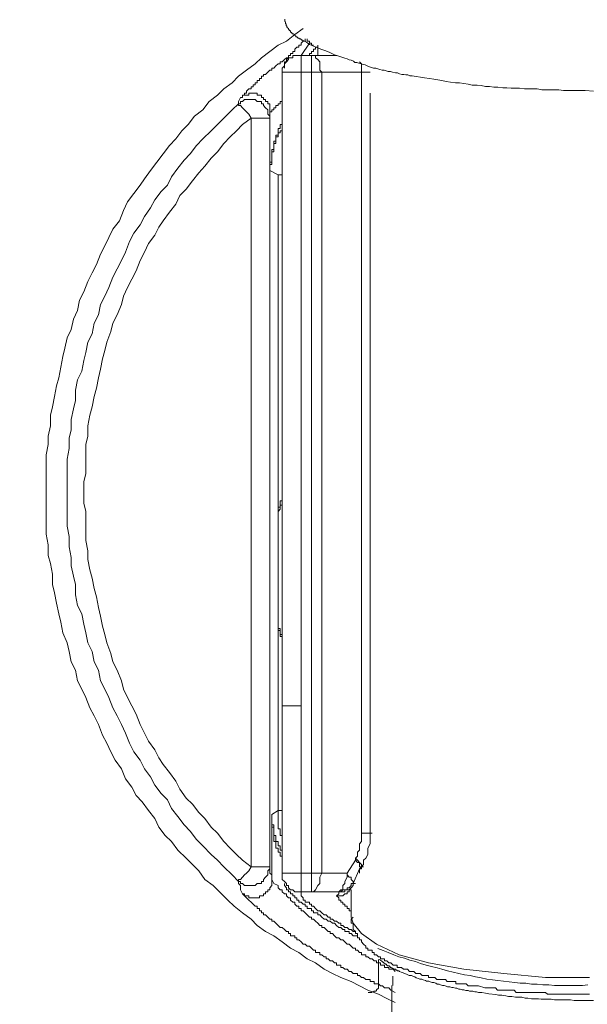
# Model space of a CAD drawing. Units: millimetres. Extents: x -13 to 3234, y -30 to 3012.
# Drawn here: x 915 to 1000, y 1454 to 1601 of the extents above; entities that cross this region are included whole.
import ezdxf

# ---------------------------------------------------------------- set-up
doc = ezdxf.new("R2010")
doc.units = ezdxf.units.MM
doc.header["$MEASUREMENT"] = 0
doc.layers.add('__ 1', color=7, linetype='Continuous')
doc.layers.add('General Dimension', color=18, linetype='Continuous')

msp = doc.modelspace()

# ---------------------------------------------------------------- linework, layer by layer
at = {"layer": '__ 1', "color": 0, "lineweight": 9}
for points in [[(959.05, 1597.37), (958.53, 1597.58), (958.33, 1597.71), (958.12, 1597.93), (957.9, 1598.03), (957.72, 1598.13), (957.58, 1598.13), (957.48, 1598.23), (957.38, 1598.23), (957.29, 1598.34), (957.18, 1598.44), (957.07, 1598.44), (956.97, 1598.52), (956.87, 1598.52), (956.77, 1598.64), (956.67, 1598.74), (956.57, 1598.74), (956.47, 1598.86), (956.33, 1598.96), (956.25, 1599.08), (956.13, 1599.15), (956.03, 1599.15), (955.92, 1599.25), (955.92, 1599.35), (955.82, 1599.35), (955.72, 1599.45), (955.72, 1599.55), (955.62, 1599.67), (955.52, 1599.67), (955.52, 1599.77), (955.42, 1599.86), (955.42, 1599.99), (955.28, 1600.09), (955.18, 1600.21), (955.18, 1600.33), (955.08, 1600.4), (955.08, 1600.52), (955.08, 1600.62), (954.98, 1600.72), (954.98, 1600.85), (954.98, 1600.96), (954.88, 1601.02), (954.88, 1601.16), (954.88, 1601.24), (954.88, 1601.35)], [(957.62, 1599.98), (956.35, 1599.05), (955.11, 1598.1), (953.86, 1597.47), (952.61, 1596.54), (951.36, 1595.61), (950.41, 1594.68), (949.16, 1593.74), (947.93, 1592.83), (946.98, 1591.84), (945.73, 1590.93), (944.8, 1589.99), (943.55, 1589.04), (942.6, 1587.8), (941.35, 1586.87), (940.44, 1585.62), (939.49, 1584.68), (938.56, 1583.46), (937.63, 1582.5), (936.69, 1581.25), (935.74, 1580.01), (934.81, 1578.76), (933.88, 1577.51), (933.26, 1576.58), (932.31, 1575.31), (931.38, 1574.06), (930.77, 1572.79), (930.15, 1571.22), (929.18, 1570), (928.57, 1568.74), (927.96, 1567.5), (927.32, 1566.27), (926.71, 1564.7), (926.07, 1563.44), (925.45, 1562.19), (924.82, 1560.64), (924.21, 1559.37), (923.89, 1557.82), (923.27, 1556.55), (922.96, 1555.01), (922.32, 1553.76), (922.01, 1552.22), (921.71, 1550.95), (921.39, 1549.38), (921.08, 1547.79), (920.76, 1546.57), (920.46, 1544.98), (920.14, 1543.45), (919.83, 1542.18), (919.83, 1540.62), (919.51, 1539.07), (919.51, 1537.82), (919.21, 1536.25), (919.21, 1534.71), (919.21, 1533.13), (919.21, 1531.9), (919.21, 1530.31), (919.21, 1528.77), (919.21, 1527.2), (919.21, 1525.97), (919.21, 1524.4), (919.51, 1522.82), (919.51, 1521.25), (919.83, 1520.02), (920.14, 1518.43), (920.14, 1516.89), (920.46, 1515.66), (920.76, 1514.08), (921.08, 1512.49), (921.39, 1511.26), (921.71, 1509.69), (922.32, 1508.17), (922.64, 1506.88), (922.96, 1505.33), (923.57, 1504.08), (923.89, 1502.52), (924.52, 1501.25), (925.12, 1500.02), (925.75, 1498.48), (926.39, 1497.25), (927.02, 1495.96), (927.64, 1494.37), (928.27, 1493.16), (928.88, 1491.89), (929.5, 1490.65), (930.45, 1489.37), (931.08, 1487.85), (931.99, 1486.61), (932.63, 1485.35), (933.56, 1484.4), (934.49, 1483.13), (935.44, 1481.91), (936.06, 1480.65), (936.99, 1479.39), (937.94, 1478.48), (938.87, 1477.2), (940.12, 1475.98), (941.05, 1475.03), (942, 1474.09), (942.93, 1472.82), (944.18, 1471.92), (945.12, 1470.98), (946.36, 1469.73), (947.3, 1468.81), (948.55, 1467.85), (949.81, 1466.9), (950.75, 1465.96), (951.99, 1465.04), (953.24, 1464.42), (954.47, 1463.49), (955.72, 1462.56), (956.97, 1461.92), (958.22, 1460.97), (959.47, 1460.36), (960.73, 1459.4), (961.98, 1458.77), (963.21, 1458.18), (964.77, 1457.57), (966.03, 1456.91), (967.28, 1456.29), (968.84, 1455.66), (970.09, 1455.04), (971.34, 1454.41)], [(957.62, 1599.98), (956.35, 1599.05), (955.11, 1598.1), (953.86, 1597.47), (952.61, 1596.54), (951.36, 1595.61), (950.41, 1594.68), (949.16, 1593.74), (947.93, 1592.83), (946.98, 1591.84), (945.73, 1590.93), (944.8, 1589.99), (943.55, 1589.04), (942.6, 1587.8), (941.35, 1586.87), (940.44, 1585.62), (939.49, 1584.68), (938.56, 1583.46), (937.63, 1582.5), (936.69, 1581.25), (935.74, 1580.01), (934.81, 1578.76), (933.88, 1577.51), (933.26, 1576.58), (932.31, 1575.31), (931.38, 1574.06), (930.77, 1572.79), (930.15, 1571.22), (929.18, 1570), (928.57, 1568.74), (927.96, 1567.5), (927.32, 1566.27), (926.71, 1564.7), (926.07, 1563.44), (925.45, 1562.19), (924.82, 1560.64), (924.21, 1559.37), (923.89, 1557.82), (923.27, 1556.55), (922.96, 1555.01), (922.32, 1553.76), (922.01, 1552.22), (921.71, 1550.95), (921.39, 1549.38), (921.08, 1547.79), (920.76, 1546.57), (920.46, 1544.98), (920.14, 1543.45), (919.83, 1542.18), (919.83, 1540.62), (919.51, 1539.07), (919.51, 1537.82), (919.21, 1536.25), (919.21, 1534.71), (919.21, 1533.13), (919.21, 1531.9), (919.21, 1530.31), (919.21, 1528.77), (919.21, 1527.2), (919.21, 1525.97), (919.21, 1524.4), (919.51, 1522.82), (919.51, 1521.25), (919.83, 1520.02), (920.14, 1518.43), (920.14, 1516.89), (920.46, 1515.66), (920.76, 1514.08), (921.08, 1512.49), (921.39, 1511.26), (921.71, 1509.69), (922.32, 1508.17), (922.64, 1506.88), (922.96, 1505.33), (923.57, 1504.08), (923.89, 1502.52), (924.52, 1501.25), (925.12, 1500.02), (925.75, 1498.48), (926.39, 1497.25), (927.02, 1495.96), (927.64, 1494.37), (928.27, 1493.16), (928.88, 1491.89), (929.5, 1490.65), (930.45, 1489.37), (931.08, 1487.85), (931.99, 1486.61), (932.63, 1485.35), (933.56, 1484.4), (934.49, 1483.13), (935.44, 1481.91), (936.06, 1480.65), (936.99, 1479.39), (937.94, 1478.48), (938.87, 1477.2), (940.12, 1475.98), (941.05, 1475.03), (942, 1474.09), (942.93, 1472.82), (944.18, 1471.92), (945.12, 1470.98), (946.36, 1469.73), (947.3, 1468.81), (948.55, 1467.85), (949.81, 1466.9), (950.75, 1465.96), (951.99, 1465.04), (953.24, 1464.42), (954.47, 1463.49), (955.72, 1462.56), (956.97, 1461.92), (958.22, 1460.97), (959.47, 1460.36), (960.73, 1459.4), (961.98, 1458.77), (963.21, 1458.18), (964.77, 1457.57), (966.03, 1456.91), (967.28, 1456.29), (968.84, 1455.66), (970.09, 1455.04), (971.34, 1454.41)], [(957.92, 1598.42), (957.92, 1598.1), (957.62, 1598.1), (957.31, 1597.8), (957.31, 1597.47), (956.97, 1597.47), (956.97, 1597.19), (956.67, 1597.19), (956.35, 1596.87), (956.35, 1596.54), (956.04, 1596.54), (956.04, 1596.24), (955.72, 1596.24), (955.72, 1595.92), (955.42, 1595.92), (955.42, 1595.61), (955.11, 1595.33), (955.11, 1594.97), (954.79, 1594.97), (954.79, 1594.68), (954.79, 1594.38), (954.79, 1594.04)], [(957.31, 1595.92), (958.53, 1597.8)], [(958.22, 1598.42), (958.22, 1598.1), (958.53, 1598.1), (958.53, 1597.8), (958.83, 1597.8), (958.83, 1597.47), (959.15, 1597.47)], [(959.78, 1597.19), (959.47, 1597.19), (959.47, 1596.87), (959.15, 1596.87), (959.15, 1596.54), (958.83, 1596.54), (958.83, 1596.24), (958.53, 1596.24), (958.53, 1595.92)], [(959.05, 1597.37), (960.22, 1596.88), (960.83, 1596.68), (961.47, 1596.41), (961.98, 1596.16), (962.3, 1596.02), (962.62, 1595.94), (962.92, 1595.83), (963.24, 1595.73), (963.55, 1595.65), (963.85, 1595.53), (964.17, 1595.43), (964.48, 1595.31), (964.78, 1595.23), (965.1, 1595.11), (965.32, 1594.9), (965.63, 1594.9), (965.93, 1594.79), (966.25, 1594.7), (966.57, 1594.6), (966.88, 1594.52), (967.18, 1594.38), (967.52, 1594.25), (967.83, 1594.14), (968.13, 1594.04), (968.47, 1594.04), (968.76, 1593.94), (969.08, 1593.84), (969.4, 1593.74), (969.7, 1593.74), (969.99, 1593.62), (970.31, 1593.54), (970.63, 1593.54), (970.94, 1593.43), (971.38, 1593.33), (971.7, 1593.33), (972, 1593.21), (972.32, 1593.11), (972.63, 1593.11), (972.93, 1593.03), (973.25, 1593.03), (973.56, 1592.91), (973.88, 1592.91), (974.49, 1592.81), (975.11, 1592.71), (975.75, 1592.61), (976.5, 1592.5), (977.12, 1592.4), (977.73, 1592.3), (978.34, 1592.2), (978.98, 1592.06), (979.61, 1591.96), (980.34, 1591.84), (980.98, 1591.84), (981.6, 1591.74), (982.23, 1591.64), (982.84, 1591.51), (983.58, 1591.51), (984.19, 1591.44), (984.83, 1591.3), (985.46, 1591.3), (986.08, 1591.22), (986.69, 1591.22), (987.44, 1591.12), (988.04, 1591.12), (988.69, 1591.03), (989.31, 1591.03), (989.94, 1591.03), (990.68, 1590.93), (991.27, 1590.93), (991.91, 1590.93), (992.54, 1590.93), (993.28, 1590.81), (993.91, 1590.81), (994.54, 1590.81), (995.16, 1590.81), (995.79, 1590.81), (996.51, 1590.71), (997.1, 1590.71), (998.37, 1590.71), (999.74, 1590.71)], [(959.78, 1597.47), (959.78, 1595.92)], [(948.25, 1589.68), (948.55, 1589.68), (948.55, 1589.99), (948.86, 1589.99), (948.86, 1590.31), (949.16, 1590.31), (949.16, 1590.59), (949.48, 1590.93), (949.81, 1590.93), (949.81, 1591.24), (950.11, 1591.24), (950.11, 1591.54), (950.41, 1591.54), (950.41, 1591.84), (950.75, 1591.84), (950.75, 1592.18), (951.06, 1592.18), (951.06, 1592.5), (951.36, 1592.5), (951.36, 1592.83), (951.67, 1592.83), (951.67, 1593.11), (951.99, 1593.11), (952.31, 1593.43), (952.61, 1593.74), (952.92, 1593.74), (952.92, 1594.04), (953.24, 1594.04), (953.54, 1594.38), (953.86, 1594.68), (954.17, 1594.68), (954.17, 1594.97), (954.47, 1594.97), (954.79, 1595.33), (955.11, 1595.61), (955.42, 1595.61), (955.42, 1595.92), (955.72, 1595.92)], [(957.31, 1595.92), (956.97, 1595.92), (956.67, 1595.92), (956.35, 1595.92), (956.04, 1595.92), (956.04, 1595.61), (955.72, 1595.61), (955.42, 1595.61), (955.42, 1595.33), (955.11, 1594.97), (954.79, 1594.68), (954.79, 1594.38), (954.47, 1594.04), (954.47, 1593.74), (954.47, 1593.43)], [(957.31, 1595.92), (957.31, 1593.43)], [(958.83, 1595.92), (957.31, 1595.92)], [(958.83, 1595.92), (958.83, 1593.43)], [(958.83, 1595.92), (959.15, 1595.92), (959.47, 1595.92), (959.47, 1595.61), (959.78, 1595.33), (960.08, 1594.97), (960.08, 1594.38), (960.08, 1593.74), (960.39, 1593.43)], [(962.59, 1595.92), (958.83, 1595.92)], [(966.34, 1593.43), (966.34, 1593.74), (966.34, 1594.04), (966.34, 1594.38), (966.34, 1594.68), (966.03, 1594.97)], [(954.47, 1593.43), (957.31, 1593.43)], [(954.47, 1593.43), (954.47, 1498.78)], [(957.31, 1498.78), (957.31, 1593.43)], [(957.31, 1593.43), (958.83, 1593.43)], [(958.83, 1593.43), (958.83, 1473.78)], [(958.83, 1593.43), (960.39, 1593.43)], [(960.39, 1473.78), (960.39, 1593.43)], [(960.39, 1593.43), (966.34, 1593.43)], [(966.34, 1593.43), (966.34, 1479.73)], [(967.59, 1593.43), (966.34, 1593.43)], [(999.74, 1590.71), (1000.99, 1590.59)], [(947.93, 1588.73), (947.93, 1589.04), (948.25, 1589.68)], [(952.61, 1586.55), (952.61, 1586.87), (952.31, 1587.18), (952.31, 1587.5), (952.31, 1587.8), (951.99, 1588.11), (951.67, 1588.45), (951.67, 1588.73), (951.36, 1588.73), (951.36, 1589.04), (951.06, 1589.04), (950.75, 1589.04), (950.41, 1589.36), (950.11, 1589.36), (949.81, 1589.36), (949.48, 1589.36), (949.16, 1589.36), (948.86, 1589.36), (948.55, 1589.04), (948.25, 1589.04), (948.25, 1588.73), (947.93, 1588.73)], [(952.61, 1587.5), (952.61, 1587.8), (952.61, 1588.11), (952.61, 1588.45), (952.61, 1588.73), (952.31, 1588.73), (952.31, 1589.04), (951.99, 1589.04), (951.99, 1589.36), (951.67, 1589.36), (951.67, 1589.68), (951.36, 1589.68), (951.36, 1589.99), (951.06, 1589.99), (950.75, 1589.99), (950.75, 1590.31), (950.41, 1590.31), (950.11, 1590.31), (949.81, 1590.31), (949.48, 1590.31), (949.48, 1589.99), (949.16, 1589.99), (948.86, 1589.99), (948.55, 1589.99), (948.55, 1589.68), (948.25, 1589.68)], [(954.47, 1589.36), (954.47, 1589.04), (954.17, 1589.04), (954.17, 1588.73), (953.86, 1588.73), (953.86, 1588.45), (953.54, 1588.45), (953.54, 1588.11), (953.24, 1588.11), (953.24, 1587.8), (952.92, 1587.8), (952.92, 1587.5), (952.61, 1587.5)], [(967.59, 1479.73), (967.59, 1590.31)], [(947.93, 1588.73), (946.98, 1587.8), (945.73, 1586.55), (944.8, 1585.62), (943.86, 1584.68), (942.6, 1583.46), (941.67, 1582.5), (940.74, 1581.25), (939.81, 1580.3), (938.87, 1579.08), (937.94, 1577.81), (937.31, 1576.58), (936.38, 1575.62), (935.44, 1574.37), (934.81, 1573.15), (933.88, 1571.86), (933.26, 1570.63), (932.31, 1569.38), (931.68, 1568.14), (931.08, 1566.57), (930.45, 1565.3), (929.82, 1564.05), (929.18, 1562.79), (928.57, 1561.25), (927.96, 1560), (927.32, 1558.75), (927.02, 1557.19), (926.39, 1555.92), (926.07, 1554.37), (925.45, 1553.12), (925.12, 1551.58), (924.82, 1550.34), (924.52, 1548.77), (923.89, 1547.47), (923.57, 1545.95), (923.57, 1544.39), (923.27, 1543.13), (922.96, 1541.57), (922.96, 1540.02), (922.64, 1538.75), (922.64, 1537.21), (922.32, 1535.62), (922.32, 1534.39), (922.32, 1532.85), (922.32, 1531.29), (922.32, 1530.01), (922.32, 1528.47), (922.32, 1526.9), (922.32, 1525.61), (922.64, 1524.06), (922.64, 1522.54), (922.96, 1520.95), (922.96, 1519.7), (923.27, 1518.12), (923.57, 1516.89), (923.57, 1515.33), (923.89, 1513.76), (924.52, 1512.49), (924.82, 1510.96), (925.12, 1509.69), (925.45, 1508.17), (926.07, 1506.88), (926.39, 1505.33), (927.02, 1504.08), (927.32, 1502.52), (927.96, 1501.25), (928.57, 1500.02), (929.18, 1498.48), (929.82, 1497.25), (930.45, 1495.96), (931.08, 1494.69), (931.68, 1493.16), (932.31, 1491.89), (933.26, 1490.65), (933.88, 1489.37), (934.81, 1488.15), (935.44, 1486.93), (936.38, 1485.65), (937.31, 1484.7), (937.94, 1483.44), (938.87, 1482.22), (939.81, 1480.97), (940.74, 1480.04), (941.67, 1478.77), (942.6, 1477.84), (943.86, 1476.57), (944.8, 1475.68), (945.73, 1474.71), (946.98, 1473.5), (947.93, 1472.53)], [(949.81, 1586.55), (949.48, 1587.18), (949.16, 1587.5), (948.86, 1587.8), (948.55, 1588.11), (948.25, 1588.45), (947.93, 1588.45), (947.93, 1588.73)], [(952.61, 1587.5), (952.61, 1587.18), (952.61, 1586.87), (952.61, 1586.55)], [(952.61, 1587.5), (952.61, 1585.32), (952.61, 1579.39)], [(949.81, 1586.55), (948.55, 1585.62), (947.62, 1584.68), (946.68, 1583.76), (945.73, 1582.8), (944.8, 1581.55), (943.86, 1580.6), (942.93, 1579.39), (942, 1578.42), (941.05, 1577.19), (940.12, 1575.94), (939.19, 1575.02), (938.56, 1573.74), (937.63, 1572.51), (936.69, 1571.22), (936.06, 1570.31), (935.44, 1569.07), (934.49, 1567.82), (933.88, 1566.57), (933.26, 1565.3), (932.63, 1563.75), (931.99, 1562.5), (931.38, 1561.25), (930.77, 1560), (930.45, 1558.75), (929.82, 1557.19), (929.18, 1555.92), (928.88, 1554.71), (928.27, 1553.12), (927.96, 1551.87), (927.64, 1550.63), (927.32, 1549.08), (927.02, 1547.79), (926.71, 1546.25), (926.39, 1544.98), (926.07, 1543.45), (925.75, 1542.18), (925.45, 1540.62), (925.45, 1539.07), (925.12, 1537.82), (925.12, 1536.25), (925.12, 1534.99), (925.12, 1533.46), (924.82, 1532.21), (924.82, 1530.63), (924.82, 1529.06), (925.12, 1527.81), (925.12, 1526.27), (925.12, 1525.02), (925.12, 1523.45), (925.45, 1521.91), (925.45, 1520.64), (925.75, 1519.09), (926.07, 1517.82), (926.39, 1516.28), (926.71, 1515.05), (927.02, 1513.47), (927.32, 1512.17), (927.64, 1510.67), (927.96, 1509.4), (928.27, 1508.17), (928.88, 1506.58), (929.18, 1505.33), (929.82, 1504.08), (930.45, 1502.52), (930.77, 1501.25), (931.38, 1500.02), (931.99, 1498.78), (932.63, 1497.53), (933.26, 1495.96), (933.88, 1494.69), (934.49, 1493.46), (935.44, 1492.21), (936.06, 1490.97), (936.69, 1490.01), (937.63, 1488.78), (938.56, 1487.53), (939.19, 1486.29), (940.12, 1484.99), (941.05, 1484.09), (942, 1482.84), (942.93, 1481.91), (943.86, 1480.65), (944.8, 1479.73), (945.73, 1478.48), (946.68, 1477.5), (947.62, 1476.57), (948.55, 1475.68), (949.81, 1474.71)], [(949.81, 1474.71), (949.81, 1586.55)], [(952.61, 1586.55), (949.81, 1586.55)], [(952.61, 1586.55), (952.61, 1474.71)], [(952.61, 1579.39), (952.61, 1579.67), (952.61, 1580.01), (952.92, 1580.01), (952.92, 1580.3), (952.92, 1580.6), (952.92, 1580.92), (952.92, 1581.25), (952.92, 1581.55), (952.92, 1581.87), (953.24, 1581.87), (953.24, 1582.16), (953.24, 1582.5), (953.24, 1582.8), (953.24, 1583.12), (953.54, 1583.12), (953.54, 1583.46), (953.54, 1583.76), (953.54, 1584.05), (953.86, 1584.05), (953.86, 1584.39), (953.86, 1584.68), (953.86, 1585.02), (954.17, 1585.02), (954.17, 1585.32), (954.17, 1585.62), (954.47, 1585.62), (954.47, 1585.94)], [(954.47, 1585.02), (954.47, 1584.68), (954.17, 1584.68), (954.17, 1584.39), (953.86, 1584.39), (953.86, 1584.05), (953.86, 1583.76), (953.54, 1583.76), (953.54, 1583.46), (953.54, 1583.12), (953.54, 1582.8), (953.24, 1582.8), (953.24, 1582.5), (953.24, 1582.16), (953.24, 1581.87), (953.24, 1581.55), (952.92, 1581.55), (952.92, 1581.25), (952.92, 1580.92), (952.92, 1580.6), (952.92, 1580.3), (952.92, 1580.01), (952.92, 1579.67), (952.61, 1579.67), (952.61, 1579.39), (952.61, 1579.08), (952.61, 1578.76)], [(952.61, 1578.76), (952.61, 1579.08), (952.61, 1579.39)], [(953.86, 1578.12), (952.61, 1578.76)], [(953.86, 1483.13), (953.86, 1578.12)], [(953.86, 1578.12), (954.47, 1578.12)], [(953.86, 1527.2), (953.86, 1527.52), (953.86, 1527.81), (953.86, 1528.15), (953.86, 1528.47), (954.17, 1528.47), (954.17, 1528.77), (954.17, 1529.06), (954.17, 1529.38), (954.47, 1529.38), (954.47, 1529.67)], [(954.47, 1529.06), (954.47, 1528.77), (954.17, 1528.77), (954.17, 1528.47), (954.17, 1528.15), (953.86, 1527.81), (953.86, 1527.52), (953.86, 1527.2)], [(953.86, 1510.96), (953.86, 1527.2)], [(953.86, 1527.2), (953.86, 1510.96)], [(953.86, 1510.96), (953.86, 1510.67), (953.86, 1510.31), (954.17, 1510.31), (954.17, 1510.01), (954.17, 1509.69), (954.17, 1509.4), (954.47, 1509.4), (954.47, 1509.1)], [(954.47, 1508.76), (954.47, 1509.1), (954.17, 1509.1), (954.17, 1509.4), (954.17, 1509.69), (954.17, 1510.01), (953.86, 1510.01), (953.86, 1510.31), (953.86, 1510.67), (953.86, 1510.96)], [(954.47, 1498.78), (954.47, 1473.78)], [(954.47, 1498.78), (957.31, 1498.78)], [(957.31, 1473.78), (957.31, 1498.78)], [(952.92, 1482.51), (953.86, 1483.13)], [(954.47, 1478.77), (954.47, 1479.07), (954.47, 1479.39), (954.17, 1479.39), (954.17, 1479.73), (954.17, 1480.04), (954.17, 1480.36), (953.86, 1480.36), (953.86, 1480.65), (953.86, 1480.97), (953.86, 1481.29), (953.86, 1481.59), (953.86, 1481.91), (953.86, 1482.22), (953.86, 1482.51), (953.86, 1482.84), (953.86, 1483.13)], [(953.86, 1483.13), (954.47, 1483.13)], [(952.92, 1481.91), (952.92, 1482.22), (952.92, 1482.51)], [(952.92, 1482.51), (952.92, 1482.22), (952.92, 1481.91), (952.92, 1481.59), (952.92, 1481.29), (952.92, 1480.97), (953.24, 1480.97), (953.24, 1480.65), (953.24, 1480.36), (953.24, 1480.04), (953.24, 1479.73), (953.24, 1479.39), (953.54, 1479.39), (953.54, 1479.07), (953.54, 1478.77), (953.54, 1478.48), (953.86, 1478.48), (953.86, 1478.14), (953.86, 1477.84), (954.17, 1477.84), (954.17, 1477.5), (954.17, 1477.2), (954.47, 1477.2), (954.47, 1476.89)], [(952.92, 1481.91), (952.92, 1475.98), (952.92, 1472.82)], [(953.24, 1479.39), (953.24, 1479.73), (953.24, 1480.04), (953.24, 1480.36), (953.24, 1480.65), (952.92, 1480.65), (952.92, 1480.97), (952.92, 1481.29), (952.92, 1481.59), (952.92, 1481.91)], [(954.47, 1475.98), (954.47, 1476.28), (954.17, 1476.28), (954.17, 1476.57), (954.17, 1476.89), (953.86, 1476.89), (953.86, 1477.2), (953.86, 1477.5), (953.54, 1477.5), (953.54, 1477.84), (953.54, 1478.14), (953.54, 1478.48), (953.24, 1478.48), (953.24, 1478.77), (953.24, 1479.07), (953.24, 1479.39)], [(965.41, 1475.98), (965.73, 1476.28), (965.73, 1476.89), (966.03, 1477.2), (966.03, 1477.5), (966.03, 1478.14), (966.34, 1478.48), (966.34, 1478.77), (966.34, 1479.39), (966.34, 1479.73)], [(967.59, 1479.73), (966.34, 1479.73)], [(966.34, 1474.71), (966.64, 1475.03), (966.64, 1475.68), (966.96, 1475.98), (967.28, 1476.57), (967.28, 1477.2), (967.28, 1477.5), (967.59, 1478.14), (967.59, 1478.77), (967.59, 1479.07), (967.59, 1479.73)], [(967.89, 1479.73), (967.59, 1479.73)], [(965.41, 1475.68), (964.16, 1473.78)], [(965.41, 1475.98), (965.41, 1475.68)], [(965.41, 1475.98), (965.73, 1475.68), (966.03, 1475.35), (966.34, 1475.03), (966.34, 1474.71)], [(965.41, 1475.68), (965.73, 1475.35), (966.03, 1475.35), (966.03, 1475.03), (966.03, 1474.71), (966.34, 1474.71), (966.34, 1474.42), (966.03, 1474.42)], [(947.93, 1472.53), (948.25, 1472.53), (948.25, 1472.21), (948.55, 1472.21), (948.86, 1471.92), (949.16, 1471.92), (949.48, 1471.92), (949.81, 1471.92), (950.11, 1471.92), (950.41, 1471.92), (950.75, 1472.21), (951.06, 1472.21), (951.36, 1472.21), (951.36, 1472.53), (951.67, 1472.53), (951.67, 1472.82), (951.99, 1473.16), (952.31, 1473.5), (952.31, 1473.78), (952.31, 1474.09), (952.61, 1474.42), (952.61, 1474.71)], [(949.81, 1474.71), (949.48, 1474.09), (949.16, 1473.78), (948.86, 1473.5), (948.55, 1473.16), (948.25, 1472.82), (947.93, 1472.82), (947.93, 1472.53)], [(952.61, 1474.71), (949.81, 1474.71)], [(952.61, 1474.71), (952.61, 1474.09), (952.61, 1473.78), (952.92, 1473.5), (952.92, 1473.16), (952.92, 1472.82)], [(965.09, 1472.21), (966.03, 1474.42)], [(966.03, 1474.42), (966.34, 1474.71)], [(966.03, 1473.78), (966.03, 1474.42)], [(966.34, 1474.71), (966.64, 1474.71)], [(952.92, 1472.82), (952.92, 1472.53), (952.92, 1472.21), (952.92, 1471.92), (952.61, 1471.58), (952.61, 1471.28), (952.31, 1471.28), (952.31, 1470.98), (951.99, 1470.98), (951.99, 1470.66), (951.67, 1470.66), (951.67, 1470.35), (951.36, 1470.35), (951.06, 1470.35), (951.06, 1470.05), (950.75, 1470.05), (950.41, 1470.05), (950.11, 1470.05), (949.81, 1470.05), (949.48, 1470.05), (949.48, 1470.35), (949.16, 1470.35), (948.86, 1470.35), (948.86, 1470.66), (948.55, 1470.66)], [(952.92, 1472.82), (953.24, 1472.21)], [(954.47, 1473.78), (954.47, 1473.5), (954.47, 1473.16), (954.47, 1472.82), (954.79, 1472.53), (955.11, 1472.21), (955.11, 1471.92), (955.42, 1471.92), (955.42, 1471.58), (955.72, 1471.28), (956.04, 1471.28), (956.35, 1470.98), (956.67, 1470.98), (956.97, 1470.98), (957.31, 1470.98)], [(954.47, 1473.78), (957.31, 1473.78)], [(954.47, 1473.5), (954.47, 1472.82)], [(957.31, 1473.78), (957.31, 1470.98)], [(958.83, 1473.78), (957.31, 1473.78)], [(960.39, 1473.78), (960.08, 1473.16), (960.08, 1472.53), (960.08, 1472.21), (959.78, 1471.92), (959.47, 1471.28), (959.15, 1470.98), (958.83, 1470.98)], [(958.83, 1473.78), (958.83, 1470.98)], [(958.83, 1473.78), (960.39, 1473.78)], [(964.16, 1473.78), (960.39, 1473.78)], [(964.16, 1473.78), (964.16, 1473.16), (963.84, 1472.53), (963.84, 1472.21), (963.53, 1471.92), (963.53, 1471.28), (963.21, 1471.28), (962.92, 1470.98), (962.59, 1470.98)], [(964.16, 1473.78), (964.16, 1473.5), (964.46, 1473.16), (964.77, 1473.16), (964.77, 1472.82), (965.09, 1472.53), (965.09, 1472.21)], [(948.55, 1470.66), (948.25, 1471.28), (948.25, 1471.58), (948.25, 1471.92), (947.93, 1472.21), (947.93, 1472.53)], [(953.24, 1472.21), (953.86, 1471.92), (953.86, 1471.58), (954.17, 1471.28), (954.47, 1471.28), (954.47, 1470.98), (954.79, 1470.66), (955.11, 1470.66), (955.11, 1470.35), (955.42, 1470.05), (955.72, 1470.05), (955.72, 1469.73), (956.04, 1469.44), (956.35, 1469.44), (956.35, 1469.12), (956.67, 1468.81), (956.97, 1468.81), (956.97, 1468.47), (957.31, 1468.47), (957.31, 1468.14), (957.62, 1468.14), (957.92, 1467.85), (958.22, 1467.53), (958.53, 1467.19), (958.83, 1467.19), (958.83, 1466.9), (959.15, 1466.9), (959.47, 1466.58), (959.78, 1466.28), (960.08, 1465.96), (960.39, 1465.96), (960.39, 1465.63), (960.73, 1465.63), (961.03, 1465.33), (961.35, 1465.04), (961.66, 1465.04), (961.66, 1464.72), (961.98, 1464.72), (962.28, 1464.42), (962.59, 1464.1), (962.92, 1464.1), (963.21, 1463.79), (963.53, 1463.79), (963.84, 1463.49), (964.16, 1463.15), (964.46, 1463.15), (964.77, 1462.85), (965.09, 1462.56), (965.41, 1462.56), (965.41, 1462.24), (965.73, 1462.24), (966.03, 1461.92), (966.34, 1461.92), (966.34, 1461.58), (966.64, 1461.58), (966.96, 1461.58), (966.96, 1461.27), (967.28, 1461.27), (967.59, 1460.97), (967.89, 1460.97), (968.23, 1460.66), (968.54, 1460.66), (968.54, 1460.36), (968.84, 1460.36), (969.14, 1460.36), (969.14, 1460.02), (969.45, 1460.02), (969.77, 1460.02), (969.77, 1459.68), (970.09, 1459.68), (970.4, 1459.68), (970.4, 1459.4), (970.72, 1459.4), (971.04, 1459.4), (971.34, 1459.09)], [(954.79, 1472.21), (954.79, 1471.92), (955.11, 1471.58), (955.11, 1471.28), (955.42, 1471.28), (955.42, 1470.98), (955.72, 1470.98), (955.72, 1470.66), (956.04, 1470.66), (956.04, 1470.35), (956.35, 1470.35), (956.35, 1470.05), (956.67, 1470.05), (956.67, 1469.73), (956.97, 1469.73), (956.97, 1469.44), (957.31, 1469.44), (957.62, 1469.12), (957.92, 1469.12), (957.92, 1468.81), (958.22, 1468.81), (958.22, 1468.47), (958.53, 1468.47), (958.83, 1468.47), (958.83, 1468.14), (959.15, 1468.14), (959.15, 1467.85), (959.47, 1467.85), (959.78, 1467.85), (959.78, 1467.53), (960.08, 1467.53), (960.39, 1467.19), (960.73, 1466.9), (961.03, 1466.9), (961.35, 1466.58), (961.66, 1466.58), (961.98, 1466.28), (962.28, 1466.28), (962.59, 1465.96), (962.92, 1465.63), (963.21, 1465.63), (963.53, 1465.33), (963.84, 1465.33), (963.84, 1465.04), (964.16, 1465.04), (964.46, 1465.04), (964.46, 1464.72), (964.77, 1464.72), (965.09, 1464.42), (965.41, 1464.42), (965.73, 1464.42), (965.73, 1464.1), (966.03, 1464.1)], [(962.59, 1470.98), (962.92, 1470.98), (963.21, 1470.98), (963.53, 1471.28), (963.84, 1471.28), (964.16, 1471.28), (964.16, 1471.58), (964.46, 1471.58), (964.77, 1471.92), (964.77, 1472.21), (965.09, 1472.21)], [(964.77, 1471.28), (964.46, 1471.28), (964.46, 1470.98), (964.16, 1470.98), (964.16, 1470.66), (963.84, 1470.66), (963.53, 1470.35), (963.21, 1470.35), (962.92, 1470.35), (962.59, 1470.35)], [(962.92, 1470.98), (963.21, 1470.98), (963.53, 1470.98), (963.84, 1470.98), (963.84, 1471.28), (964.16, 1471.28), (964.46, 1471.28), (964.77, 1471.58), (965.09, 1471.92), (965.09, 1472.21), (965.41, 1472.21)], [(964.77, 1471.28), (964.77, 1467.19)], [(965.41, 1472.21), (965.09, 1472.21)], [(971.34, 1455.95), (970.72, 1456.29), (970.4, 1456.61), (969.77, 1456.61), (969.45, 1456.91), (969.14, 1456.91), (968.84, 1457.2), (968.54, 1457.2), (968.23, 1457.2), (968.23, 1457.57), (967.89, 1457.57), (967.59, 1457.57), (967.59, 1457.86), (967.28, 1457.86), (966.96, 1457.86), (966.64, 1458.18), (966.34, 1458.18), (966.03, 1458.47), (965.73, 1458.47), (965.73, 1458.77), (965.41, 1458.77), (965.09, 1458.77), (964.77, 1459.09), (964.46, 1459.09), (964.16, 1459.4), (963.84, 1459.4), (963.53, 1459.68), (963.21, 1459.68), (963.21, 1460.02), (962.92, 1460.02), (962.59, 1460.02), (962.59, 1460.36), (962.28, 1460.36), (961.98, 1460.66), (961.66, 1460.66), (961.35, 1460.97), (961.03, 1460.97), (961.03, 1461.27), (960.73, 1461.27), (960.39, 1461.58), (960.08, 1461.58), (960.08, 1461.92), (959.78, 1461.92), (959.47, 1461.92), (959.47, 1462.24), (959.15, 1462.24), (958.83, 1462.56), (958.53, 1462.85), (958.22, 1462.85), (957.92, 1463.15), (957.62, 1463.15), (957.31, 1463.49), (956.97, 1463.79), (956.67, 1463.79), (956.67, 1464.1), (956.35, 1464.1), (956.35, 1464.42), (956.04, 1464.42), (955.72, 1464.42), (955.72, 1464.72), (955.42, 1464.72), (955.42, 1465.04), (955.11, 1465.04), (954.79, 1465.33), (954.47, 1465.63), (954.17, 1465.63), (953.86, 1465.96), (953.54, 1466.28), (953.24, 1466.58), (952.92, 1466.58), (952.92, 1466.9), (952.61, 1466.9), (952.31, 1467.19), (951.99, 1467.53), (951.67, 1467.53), (951.67, 1467.85), (951.36, 1467.85), (951.36, 1468.14), (951.06, 1468.14), (951.06, 1468.47), (950.75, 1468.47), (950.75, 1468.81), (950.41, 1468.81), (950.11, 1469.12), (949.81, 1469.44), (949.48, 1469.73), (949.16, 1470.05), (948.86, 1470.35), (948.55, 1470.66)], [(957.31, 1470.98), (958.83, 1470.98)], [(965.41, 1464.72), (965.41, 1465.04), (965.09, 1465.04), (964.77, 1465.33), (964.46, 1465.33), (964.16, 1465.63), (963.84, 1465.63), (963.53, 1465.96), (963.21, 1465.96), (963.21, 1466.28), (962.92, 1466.28), (962.59, 1466.58), (962.28, 1466.58), (961.98, 1466.9), (961.66, 1466.9), (961.66, 1467.19), (961.35, 1467.19), (961.03, 1467.53), (960.73, 1467.53), (960.39, 1467.85), (960.08, 1468.14), (959.78, 1468.14), (959.47, 1468.47), (959.15, 1468.81), (958.83, 1468.81), (958.83, 1469.12), (958.53, 1469.12), (958.53, 1469.44), (958.22, 1469.44), (957.92, 1469.44), (957.92, 1469.73), (957.62, 1469.73), (957.62, 1470.05), (957.31, 1470.35), (957.31, 1470.66), (957.31, 1470.98)], [(958.83, 1470.98), (962.59, 1470.98)], [(962.59, 1470.98), (962.92, 1470.98)], [(962.59, 1470.35), (962.92, 1470.66), (962.92, 1470.98)], [(962.59, 1470.35), (962.92, 1470.05), (962.92, 1469.73), (963.21, 1469.73), (963.21, 1469.44), (963.53, 1469.44), (963.53, 1469.12), (963.84, 1469.12), (963.84, 1468.81), (964.16, 1468.81), (964.16, 1468.47), (964.46, 1468.47), (964.46, 1468.14), (964.77, 1468.14)], [(965.09, 1467.19), (964.77, 1466.9), (964.77, 1466.58), (964.77, 1466.28), (965.09, 1466.28), (965.09, 1465.96), (965.09, 1465.63), (965.09, 1465.33), (965.41, 1465.04), (965.41, 1464.72), (965.73, 1464.72), (965.73, 1464.42), (965.73, 1464.1), (966.03, 1464.1), (966.03, 1463.79), (966.34, 1463.79), (966.34, 1463.49), (966.64, 1463.15), (966.96, 1462.85), (966.96, 1462.56), (967.28, 1462.56), (967.28, 1462.24), (967.59, 1462.24), (967.89, 1462.24), (967.89, 1461.92), (968.23, 1461.92), (968.23, 1461.58), (968.54, 1461.58), (968.84, 1461.27), (969.14, 1461.27), (969.14, 1460.97), (969.45, 1460.97), (969.77, 1460.97), (969.77, 1460.66), (970.09, 1460.66), (970.4, 1460.36), (970.72, 1460.36), (971.04, 1460.02), (971.34, 1460.02), (971.65, 1460.02), (971.65, 1459.68), (971.95, 1459.68), (972.27, 1459.68), (972.59, 1459.4), (972.9, 1459.4), (973.2, 1459.4), (973.51, 1459.09), (973.84, 1459.09), (974.15, 1459.09), (974.45, 1458.77), (974.77, 1458.77), (975.08, 1458.77), (975.4, 1458.47), (975.7, 1458.47), (976.02, 1458.47), (976.33, 1458.47), (976.33, 1458.18), (976.65, 1458.18), (976.95, 1458.18), (977.28, 1458.18), (977.58, 1457.86), (977.88, 1457.86), (978.21, 1457.86), (978.51, 1457.86), (978.85, 1457.86), (979.14, 1457.57), (979.46, 1457.57), (979.76, 1457.57), (980.08, 1457.57), (980.4, 1457.57), (980.4, 1457.2), (980.71, 1457.2), (981.01, 1457.2), (981.32, 1457.2), (981.62, 1457.2), (981.94, 1457.2), (982.26, 1456.91), (982.57, 1456.91), (982.89, 1456.91), (983.21, 1456.91), (983.51, 1456.91), (983.82, 1456.91), (984.76, 1456.61)], [(964.77, 1467.19), (965.09, 1466.28), (966.34, 1464.72), (968.54, 1463.15), (971.95, 1461.58), (976.33, 1460.36), (981.62, 1459.4), (987.57, 1458.77), (993.81, 1458.18), (1000.37, 1458.18)], [(968.76, 1462.51), (969.58, 1462.2), (970.31, 1461.92), (971.17, 1461.56), (971.88, 1461.27), (972.73, 1461.07), (973.56, 1460.77), (974.38, 1460.55), (975.11, 1460.24), (975.96, 1460.02), (976.8, 1459.8), (977.63, 1459.6), (978.34, 1459.4), (979.19, 1459.16), (980.03, 1458.96), (980.86, 1458.75), (981.7, 1458.57), (982.53, 1458.47), (983.34, 1458.26), (984.19, 1458.13), (985.03, 1457.94), (985.88, 1457.84), (986.69, 1457.72), (987.54, 1457.6), (988.37, 1457.54), (989.21, 1457.4), (990.04, 1457.32), (990.88, 1457.32), (991.7, 1457.18), (992.54, 1457.18), (993.39, 1457.08), (994.3, 1457.08), (995.16, 1456.98), (995.99, 1456.98), (996.82, 1456.98), (997.65, 1456.98), (998.49, 1456.98), (999.32, 1456.98), (1000.15, 1457.08)], [(968.86, 1460.87), (968.86, 1456.56)], [(968.96, 1460.87), (969.18, 1460.77), (969.4, 1460.55), (969.5, 1460.44), (969.58, 1460.44), (969.7, 1460.33), (969.79, 1460.24), (969.91, 1460.14), (969.99, 1460.14), (970.11, 1460.02), (970.21, 1459.92), (970.43, 1459.92), (970.53, 1459.8), (970.63, 1459.67), (970.73, 1459.67), (970.83, 1459.6), (970.94, 1459.5), (971.05, 1459.5), (971.27, 1459.4), (971.38, 1459.4), (971.48, 1459.28), (971.6, 1459.28), (971.7, 1459.16), (971.88, 1459.16), (972, 1459.08), (972.22, 1458.96), (972.53, 1458.86), (972.73, 1458.75), (973.03, 1458.65), (973.25, 1458.57), (973.46, 1458.47), (973.78, 1458.47), (973.98, 1458.37), (974.28, 1458.26), (974.49, 1458.13), (974.81, 1458.03), (975.03, 1457.94), (975.33, 1457.94), (975.53, 1457.84), (975.86, 1457.72), (976.04, 1457.6), (976.38, 1457.6), (976.58, 1457.54), (976.89, 1457.4), (977.12, 1457.4), (977.43, 1457.32), (977.63, 1457.18), (977.93, 1457.18), (978.14, 1457.08), (978.44, 1456.98), (978.66, 1456.98), (978.98, 1456.86), (979.19, 1456.76), (979.51, 1456.76), (979.83, 1456.66), (980.03, 1456.66), (980.34, 1456.56), (980.54, 1456.56), (980.86, 1456.44), (981.08, 1456.44), (981.38, 1456.35), (981.6, 1456.35), (981.91, 1456.24), (982.23, 1456.24), (982.43, 1456.12), (982.74, 1456.12), (982.94, 1456.12), (983.24, 1456.03), (983.48, 1456.03), (983.78, 1455.95), (984.31, 1455.95), (984.83, 1455.81), (985.36, 1455.71)], [(971.02, 1458.37), (971.02, 1456.96)], [(968.86, 1456.56), (968.57, 1456.35)], [(970.86, 1456.96), (970.86, 1265.77)], [(984.76, 1456.61), (985.07, 1456.61), (985.69, 1456.61), (986, 1456.61), (986.32, 1456.61), (986.62, 1456.29), (986.93, 1456.29), (987.25, 1456.29), (987.57, 1456.29), (987.87, 1456.29), (988.18, 1456.29), (988.52, 1456.29), (988.82, 1456.29), (989.14, 1456.29), (989.43, 1455.95), (989.73, 1455.95), (990.06, 1455.95), (990.38, 1455.95), (990.68, 1455.95), (990.99, 1455.95), (991.31, 1455.95), (991.63, 1455.95), (991.95, 1455.95), (992.25, 1455.95), (992.57, 1455.95), (992.88, 1455.95), (993.18, 1455.95), (993.5, 1455.95), (993.81, 1455.95), (994.13, 1455.66), (994.43, 1455.66), (994.74, 1455.66), (995.06, 1455.66), (995.38, 1455.66), (995.68, 1455.66), (995.99, 1455.66), (996.29, 1455.66), (996.61, 1455.66), (996.94, 1455.66), (997.24, 1455.66), (997.56, 1455.66), (997.88, 1455.66), (998.19, 1455.66), (998.49, 1455.66), (998.8, 1455.66), (999.12, 1455.66), (999.44, 1455.66), (999.74, 1455.66), (1000.37, 1455.66)], [(967.3, 1455.95), (967.4, 1455.95), (967.62, 1455.95), (967.72, 1455.95), (967.83, 1455.95), (967.93, 1456.03), (968.03, 1456.03), (968.13, 1456.03), (968.23, 1456.12), (968.47, 1456.12), (968.57, 1456.24), (968.57, 1456.35)], [(985.36, 1455.71), (986.4, 1455.64), (986.79, 1455.53), (987.3, 1455.53), (987.86, 1455.41), (988.26, 1455.31), (988.58, 1455.31), (988.79, 1455.31), (989.31, 1455.22), (989.73, 1455.22), (990.26, 1455.22), (990.77, 1455.1), (991.19, 1455.1), (991.7, 1455), (992.24, 1455), (992.76, 1455), (993.18, 1454.92), (993.71, 1454.92), (994.2, 1454.92), (994.64, 1454.92), (995.16, 1454.82), (995.67, 1454.82), (996.09, 1454.82), (996.6, 1454.82), (997.1, 1454.82), (997.54, 1454.82), (998.09, 1454.71), (998.59, 1454.71), (999.13, 1454.71), (999.54, 1454.71), (1000.05, 1454.71), (1000.99, 1454.71)]]:
    msp.add_lwpolyline(points, dxfattribs=at)
at = {"layer": 'General Dimension', "color": 0}
msp.add_open_spline([(0, 3000), (1600, 3000), (3200, 3000), (3200, 1500), (3200, 0), (1600, 0), (0, 0), (0, 1500), (0, 3000)], degree=2, knots=[0, 0, 0, 1, 1, 2, 2, 3, 3, 4, 4, 4], dxfattribs=at)

doc.saveas('drawing.dxf')
